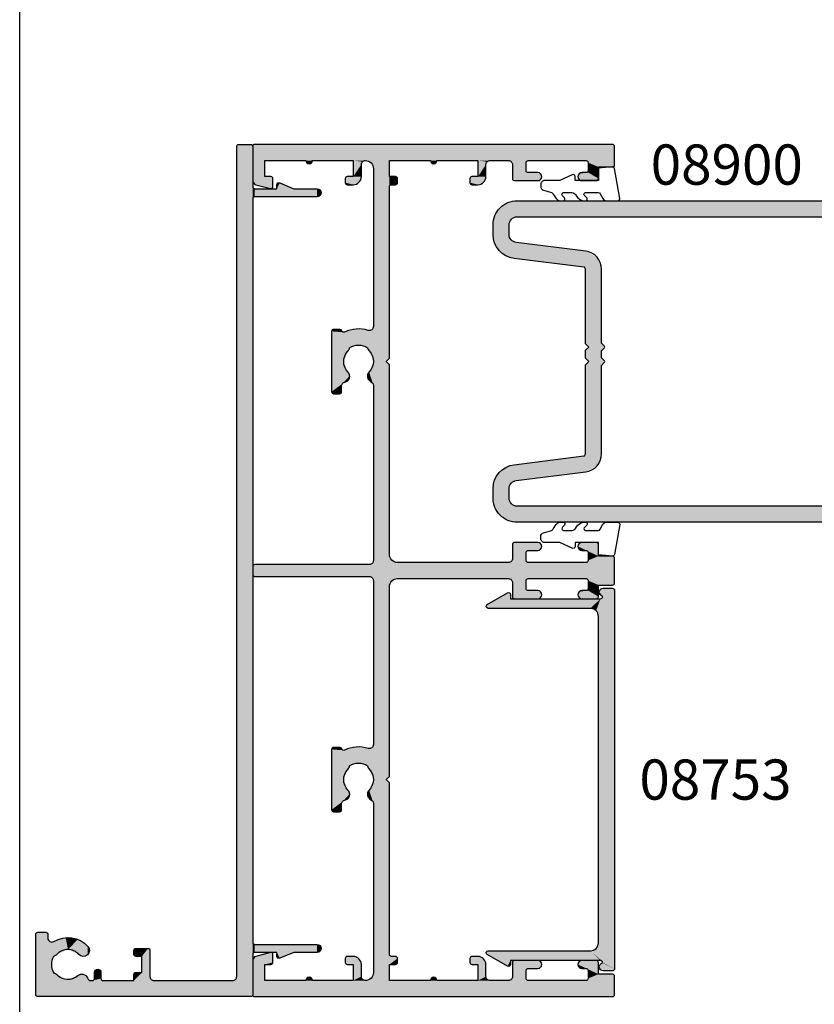
# Model space of a CAD drawing. Extents: x 0 to 356, y 0 to 484.
# Drawn here: x 0 to 99, y 239 to 362 of the extents above; entities that cross this region are included whole.
import ezdxf
from ezdxf.enums import TextEntityAlignment as Align

# ---------------------------------------------------------------- set-up
doc = ezdxf.new("R2010")
doc.units = 0
doc.header["$LTSCALE"] = 0.25
doc.layers.get('0').update_dxf_attribs({"linetype": 'CONTINUOUS'})
for name, color, linetype in [('APL_HATCH', 253, 'CONTINUOUS'), ('APL_JOINERY', 2, 'CONTINUOUS'), ('APL_NOTES', 7, 'CONTINUOUS')]:
    doc.layers.add(name, color=color, linetype=linetype)
doc.styles.add('ARIAL-BOLD', font='txt')

# ---------------------------------------------------------------- blocks, each defined once
blk = doc.blocks.new('*U61')
at = {"layer": 'APL_HATCH', "linetype": 'CONTINUOUS'}
for points in [[(6.35, 8.35), (5.5, 8), (6.5, 8)], [(5.65, 8.35), (5.5, 8), (6.35, 8.35)], [(6.5, 8), (5.5, 5.12), (6.5, 0.25)], [(5.5, 8), (5.5, 5.12), (6.5, 8)], [(6, 8.5), (5.65, 8.35), (6.35, 8.35)], [(100.35, 8.35), (99.5, 8), (100.5, 8)], [(99.65, 8.35), (99.5, 8), (100.35, 8.35)], [(100.5, 8), (99.5, 0.25), (100.5, 5.12)], [(99.5, 8), (99.5, 0.25), (100.5, 8)], [(100, 8.5), (99.65, 8.35), (100.35, 8.35)], [(5.5, 5.12), (4.77, 3.35), (5.5, 3)], [(5.5, 5.12), (5.5, 3), (6.5, 0.25)], [(100.5, 5.12), (99.5, 0.25), (100.5, 3)], [(100.5, 5.12), (100.5, 3), (101.23, 3.35)], [(4.77, 3.35), (4.79, 3.11), (5.5, 3)], [(4.79, 3.11), (5, 3), (5.5, 3)], [(5.5, 3), (5.5, 0.25), (6.5, 0.25)], [(100.5, 3), (99.5, 0.25), (100.5, 0.25)], [(101.23, 3.35), (100.5, 3), (101.21, 3.11)], [(101.21, 3.11), (100.5, 3), (101, 3)], [(105.75, 0), (0.07, -0.07), (105.93, -0.07)], [(0.07, -0.07), (105.75, 0), (100.75, 0)], [(0.25, 0), (0.07, -0.07), (100.75, 0)], [(100.75, 0), (5.25, 0), (0.25, 0)], [(6.57, 0.07), (5.25, 0), (6.75, 0)], [(5.43, 0.07), (5.25, 0), (6.57, 0.07)], [(6.75, 0), (5.25, 0), (100.75, 0)], [(6.5, 0.25), (5.43, 0.07), (6.57, 0.07)], [(5.5, 0.25), (5.43, 0.07), (6.5, 0.25)], [(100.75, 0), (99.25, 0), (6.75, 0)], [(100.57, 0.07), (99.25, 0), (100.75, 0)], [(99.43, 0.07), (99.25, 0), (100.57, 0.07)], [(100.5, 0.25), (99.43, 0.07), (100.57, 0.07)], [(99.5, 0.25), (99.43, 0.07), (100.5, 0.25)], [(105.93, -0.07), (0, -0.25), (106, -0.25)], [(0.07, -0.07), (0, -0.25), (105.93, -0.07)], [(0, -0.25), (2.5, -2), (106, -0.25)], [(0, -0.25), (2.15, -2.15), (2.5, -2)], [(0, -0.25), (2, -2.5), (2.15, -2.15)], [(0, -0.25), (0, -26.75), (2, -2.5)], [(106, -0.25), (2.5, -2), (106, -1.75)], [(106, -1.75), (2.5, -2), (105.93, -1.93)], [(105.93, -1.93), (2.5, -2), (105.75, -2)], [(2, -2.5), (0, -26.75), (2, -12.29)], [(2, -12.29), (0, -26.75), (2.15, -12.64)], [(2.15, -12.64), (0, -26.75), (2, -14.79)], [(2.15, -12.64), (2, -14.79), (2.5, -12.79)], [(2.5, -12.79), (2, -14.79), (3, -13.79)], [(3, -13.79), (5.75, -12.79), (2.5, -12.79)], [(5.75, -12.79), (3, -13.79), (5.93, -12.86)], [(5.93, -12.86), (3, -13.79), (6, -13.04)], [(6, -13.04), (3, -13.79), (5, -13.79)], [(6, -13.04), (5, -13.79), (6, -14.54)], [(3, -13.79), (2, -14.79), (3, -14.59)], [(3, -14.59), (2, -14.79), (2.94, -14.73)], [(5, -13.79), (5, -14.54), (6, -14.54)], [(5, -14.54), (5.07, -14.72), (6, -14.54)], [(6, -14.54), (5.07, -14.72), (5.93, -14.72)], [(2, -14.79), (0, -26.75), (2, -18.64)], [(2.94, -14.73), (2, -14.79), (2.8, -14.79)], [(5.07, -14.72), (5.25, -14.79), (5.93, -14.72)], [(5.93, -14.72), (5.25, -14.79), (5.75, -14.79)], [(2, -18.64), (0, -26.75), (2.07, -18.82)], [(2.07, -18.82), (0, -26.75), (2.25, -18.89)], [(2.25, -18.89), (0, -26.75), (2, -19.94)], [(2.25, -18.89), (2, -19.94), (2.07, -19.76)], [(3, -18.89), (2.07, -19.76), (3.28, -19.01)], [(2.07, -19.76), (3, -18.89), (2.25, -18.89)], [(3.28, -19.01), (2.07, -19.76), (2.25, -19.69)], [(3.28, -19.01), (2.25, -19.69), (3.4, -19.29)], [(3.4, -19.29), (2.25, -19.69), (3.28, -19.57)], [(3.28, -19.57), (2.25, -19.69), (3, -19.69)], [(2, -19.94), (0, -26.75), (2, -20.11)], [(2, -20.11), (0, -26.75), (2.09, -20.39)], [(2.09, -20.39), (0, -26.75), (2.32, -20.57)], [(2.32, -20.57), (0, -26.75), (2.78, -21.1)], [(5.2, -20.57), (5, -21.11), (7.12, -21.78)], [(5.71, -20.33), (5.2, -20.57), (6.25, -20.52)], [(6.25, -20.52), (5.2, -20.57), (7.12, -21.78)], [(2.78, -21.1), (0, -26.75), (2.62, -21.77)], [(2.62, -21.77), (0, -26.75), (2.15, -23.08)], [(5, -21.11), (5.25, -21.63), (7.12, -21.78)], [(5.25, -21.63), (5.85, -22.99), (7.12, -21.78)], [(7.12, -21.78), (5.85, -22.99), (7.34, -23.29)], [(2.15, -23.08), (0, -26.75), (2.72, -24.34)], [(5.85, -22.99), (5.26, -24.36), (7.34, -23.29)], [(2.72, -24.34), (0, -26.75), (2.88, -24.54)], [(5.26, -24.36), (5.1, -24.55), (6.86, -24.74)], [(7.34, -23.29), (5.26, -24.36), (6.86, -24.74)], [(2.88, -24.54), (0, -26.75), (2.98, -24.78)], [(2.98, -24.78), (0, -26.75), (3.99, -25.05)], [(3.99, -25.05), (0, -26.75), (6.8, -25.08)], [(6.8, -25.08), (0, -26.75), (6.97, -25.38)], [(6.97, -25.38), (0, -26.75), (7.29, -25.5)], [(7.75, -25.5), (0, -26.75), (7.93, -25.57)], [(0, -26.75), (7.75, -25.5), (7.29, -25.5)], [(7.93, -25.57), (0, -26.75), (8, -25.75)], [(5, -24.79), (3.99, -25.05), (6.8, -25.08)], [(5.1, -24.55), (5, -24.79), (6.86, -24.74)], [(6.86, -24.74), (5, -24.79), (6.8, -25.08)], [(8, -25.75), (0, -26.75), (8, -26.75)], [(0, -26.75), (0.07, -26.93), (8, -26.75)], [(8, -26.75), (0.07, -26.93), (7.93, -26.93)], [(0.07, -26.93), (0.25, -27), (7.93, -26.93)], [(7.93, -26.93), (0.25, -27), (7.75, -27)]]:
    blk.add_solid(points, dxfattribs=at)
blk = doc.blocks.new('08730')
at = {"layer": 'APL_JOINERY', "linetype": 'CONTINUOUS'}
blk.add_lwpolyline([(5.5, 0.25, -0.414214), (5.25, 0), (0.25, 0, 0.414214), (0, -0.25), (0, -26.75, 0.414214), (0.25, -27), (7.75, -27, 0.414214), (8, -26.75), (8, -25.75, 0.414214), (7.75, -25.5), (7.29, -25.5, -0.584923), (6.86, -24.74, 0.358999), (6.25, -20.52, 1), (5.25, -21.63, -0.43905), (5.26, -24.36, 0.143225), (5, -24.79, -0.26382), (2.98, -24.78, 0.143225), (2.72, -24.34, -0.403932), (2.62, -21.77, 0.524692), (2.32, -20.57, -0.311264), (2, -20.11), (2, -19.94, -0.414214), (2.25, -19.69), (3, -19.69, 1), (3, -18.89), (2.25, -18.89, -0.414214), (2, -18.64), (2, -14.79), (2.8, -14.79, 0.414214), (3, -14.59), (3, -13.79), (5, -13.79), (5, -14.54, 0.414214), (5.25, -14.79), (5.75, -14.79, 0.414214), (6, -14.54), (6, -13.04, 0.414214), (5.75, -12.79), (2.5, -12.79, -0.414214), (2, -12.29), (2, -2.5, -0.414214), (2.5, -2), (105.75, -2, 0.414214), (106, -1.75), (106, -0.25, 0.414214), (105.75, 0), (100.75, 0, -0.414214), (100.5, 0.25), (100.5, 3), (101, 3, 0.533802), (101.23, 3.35), (100.5, 5.12), (100.5, 8, 1), (99.5, 8), (99.5, 0.25, -0.414214), (99.25, 0), (6.75, 0, -0.414214), (6.5, 0.25), (6.5, 8, 1), (5.5, 8), (5.5, 5.12), (4.77, 3.35, 0.533802), (5, 3), (5.5, 3)], format="xyb", close=True, dxfattribs=at)
at = {"layer": 'APL_HATCH', "linetype": 'CONTINUOUS'}
blk.add_blockref('*U61', (0, 0), dxfattribs=at)
blk = doc.blocks.new('*U62')
at = {"layer": 'APL_HATCH', "linetype": 'CONTINUOUS', "extrusion": (0, 0, -1)}
for points in [[(22.45, 105.93), (-22.48, 105.8), (22.52, 105.75)], [(-22.48, 105.8), (18.97, 104), (22.52, 105.75)], [(22.52, 105.75), (18.97, 104), (22.52, 103.45)], [(-22.28, 106), (-22.42, 105.94), (22.45, 105.93)], [(22.27, 106), (-22.28, 106), (22.45, 105.93)], [(-22.42, 105.94), (-22.48, 105.8), (22.45, 105.93)], [(-22.48, 105.8), (11.77, 104), (18.97, 104)], [(-22.48, 105.8), (7.02, 104), (11.77, 104)], [(-22.48, 105.8), (-8.48, 104), (7.02, 104)], [(-22.48, 105.8), (-9.98, 104), (-8.48, 104)], [(-22.48, 105.8), (-15.08, 104), (-9.98, 104)], [(-22.48, 105.8), (-15.88, 104), (-15.08, 104)], [(-22.48, 105.8), (-20.98, 104), (-15.88, 104)], [(-22.48, 105.8), (-22.48, 101.48), (-20.98, 104)], [(18.97, 104), (19.15, 103.93), (22.52, 103.45)], [(19.15, 103.93), (19.22, 103.75), (22.52, 103.45)], [(19.22, 103.75), (20.52, 103.2), (22.52, 103.45)], [(22.52, 103.45), (20.52, 103.2), (22.45, 103.27)], [(22.45, 103.27), (20.52, 103.2), (22.27, 103.2)], [(19.22, 103.75), (19.22, 102.75), (20.52, 103.2)], [(20.52, 103.2), (19.22, 102.75), (20.52, 101.75)], [(11.77, 104), (9.32, 104), (11.6, 103.93)], [(9.32, 104), (9.68, 103.85), (11.6, 103.93)], [(11.6, 103.93), (9.68, 103.85), (11.52, 103.75)], [(9.68, 103.85), (9.82, 103.5), (11.52, 103.75)], [(11.52, 103.75), (9.82, 103.5), (11.52, 102.75)], [(9.82, 103.5), (9.82, 101.75), (11.52, 102.75)], [(7.02, 104), (5.52, 104), (6.67, 103.85)], [(5.52, 104), (5.52, 102), (6.67, 103.85)], [(6.67, 103.85), (5.52, 102), (6.52, 103.5)], [(6.52, 103.5), (5.52, 102), (6.52, 102)], [(0.42, 104), (-0.38, 104), (0.31, 103.72)], [(-0.38, 104), (-0.26, 103.72), (0.31, 103.72)], [(-0.26, 103.72), (0.02, 103.6), (0.31, 103.72)], [(-5.48, 104), (-7.77, 103.71), (-5.48, 102)], [(-8.48, 104), (-7.77, 103.71), (-5.48, 104)], [(-7.77, 103.71), (-7.48, 103), (-5.48, 102)], [(-7.48, 103), (-7.48, 83.35), (-5.48, 102)], [(-8.48, 104), (-9.98, 104), (-8.83, 103.85)], [(-9.98, 104), (-9.98, 102), (-8.83, 103.85)], [(-8.83, 103.85), (-9.98, 102), (-8.98, 103.5)], [(-8.98, 103.5), (-9.98, 102), (-8.98, 102)], [(-15.08, 104), (-15.88, 104), (-15.19, 103.72)], [(-15.88, 104), (-15.76, 103.72), (-15.19, 103.72)], [(-15.76, 103.72), (-15.48, 103.6), (-15.19, 103.72)], [(-20.98, 104), (-22.48, 101.48), (-20.98, 102)], [(19.22, 102.75), (19.15, 102.57), (20.52, 101.75)], [(19.15, 102.57), (18.97, 102.5), (20.52, 101.75)], [(18.97, 102.5), (18.12, 102.35), (20.52, 101.75)], [(18.12, 102.35), (17.97, 102), (20.52, 101.75)], [(17.97, 102), (18.12, 101.65), (20.52, 101.75)], [(20.52, 101.75), (18.12, 101.65), (20.45, 101.57)], [(18.47, 102.5), (18.12, 102.35), (18.97, 102.5)], [(13.33, 102.35), (9.82, 101.75), (13.47, 102)], [(13.47, 102), (9.82, 101.75), (13.33, 101.65)], [(12.97, 102.5), (9.82, 101.75), (13.33, 102.35)], [(9.82, 101.75), (9.9, 101.57), (13.33, 101.65)], [(9.82, 101.75), (12.97, 102.5), (11.77, 102.5)], [(11.6, 102.57), (9.82, 101.75), (11.77, 102.5)], [(11.52, 102.75), (9.82, 101.75), (11.6, 102.57)], [(6.52, 102), (4.6, 101.93), (6.23, 101.29)], [(4.77, 102), (4.6, 101.93), (6.52, 102)], [(4.6, 101.93), (4.52, 101.75), (6.23, 101.29)], [(4.52, 101.75), (4.52, 101.25), (6.23, 101.29)], [(-4.55, 101.93), (-5.4, 100.93), (-4.48, 101.75)], [(-4.48, 101.75), (-5.23, 101), (-4.48, 101.25)], [(-4.48, 101.75), (-5.4, 100.93), (-5.23, 101)], [(-4.73, 102), (-5.4, 100.93), (-4.55, 101.93)], [(-5.4, 100.93), (-4.73, 102), (-5.48, 102)], [(-5.48, 102), (-5.48, 100.75), (-5.4, 100.93)], [(-5.48, 102), (-7.48, 83.35), (-5.48, 100.75)], [(-8.98, 102), (-10.9, 101.93), (-9.27, 101.29)], [(-10.73, 102), (-10.9, 101.93), (-8.98, 102)], [(-10.9, 101.93), (-10.98, 101.75), (-9.27, 101.29)], [(-10.98, 101.75), (-10.98, 101.25), (-9.27, 101.29)], [(-20.05, 101.93), (-22.48, 101.48), (-19.98, 101.75)], [(-19.98, 101.75), (-22.48, 101.48), (-19.98, 100.75)], [(-20.23, 102), (-22.48, 101.48), (-20.05, 101.93)], [(-22.48, 101.48), (-20.23, 102), (-20.98, 102)], [(18.12, 101.65), (18.47, 101.5), (20.45, 101.57)], [(20.45, 101.57), (18.47, 101.5), (20.27, 101.5)], [(13.33, 101.65), (9.9, 101.57), (12.97, 101.5)], [(9.9, 101.57), (10.07, 101.5), (12.97, 101.5)], [(6.23, 101.29), (4.52, 101.25), (5.52, 101)], [(4.52, 101.25), (4.6, 101.07), (5.52, 101)], [(4.6, 101.07), (4.77, 101), (5.52, 101)], [(-4.48, 101.25), (-5.23, 101), (-4.55, 101.07)], [(-4.55, 101.07), (-5.23, 101), (-4.73, 101)], [(-5.48, 100.75), (-7.48, 83.35), (-5.48, 79.4)], [(-9.27, 101.29), (-10.98, 101.25), (-9.98, 101)], [(-10.98, 101.25), (-10.9, 101.07), (-9.98, 101)], [(-10.9, 101.07), (-10.73, 101), (-9.98, 101)], [(-22.48, 101.48), (-22.37, 101.17), (-19.98, 100.75)], [(-22.37, 101.17), (-22.1, 100.99), (-19.98, 100.75)], [(-22.1, 100.99), (-20.29, 100.51), (-19.98, 100.75)], [(-19.98, 100.75), (-20.29, 100.51), (-20.07, 100.55)], [(-7.48, 83.35), (-7.68, 82.94), (-5.48, 79.4)], [(-7.68, 82.94), (-8.12, 82.87), (-5.48, 79.4)], [(-8.12, 82.87), (-11.07, 82.66), (-5.48, 79.4)], [(-11.07, 82.66), (-11.28, 82.65), (-5.48, 79.4)], [(-11.28, 82.65), (-8.21, 80.72), (-5.48, 79.4)], [(-9.62, 83.04), (-11.07, 82.66), (-8.12, 82.87)], [(-11.28, 82.65), (-9.33, 81.05), (-8.21, 80.72)], [(-11.28, 82.65), (-10.44, 80.72), (-9.33, 81.05)], [(-11.28, 82.65), (-10.67, 80.27), (-10.44, 80.72)], [(-11.28, 82.65), (-12.68, 75.25), (-10.67, 80.27)], [(-11.42, 82.82), (-12.68, 82.75), (-11.28, 82.65)], [(-12.68, 82.75), (-12.68, 75.25), (-11.28, 82.65)], [(-11.51, 82.95), (-12.6, 82.93), (-11.42, 82.82)], [(-12.6, 82.93), (-12.68, 82.75), (-11.42, 82.82)], [(-11.51, 82.95), (-11.66, 83), (-12.43, 83)], [(-12.43, 83), (-12.6, 82.93), (-11.51, 82.95)], [(-8.21, 80.72), (-8.13, 80.48), (-5.48, 79.4)], [(-8.13, 80.48), (-7.98, 80.27), (-5.48, 79.4)], [(-7.98, 80.27), (-7.48, 78.98), (-5.48, 79.4)], [(-10.44, 80.72), (-10.67, 80.27), (-10.52, 80.48)], [(-10.67, 80.27), (-12.68, 75.25), (-11.17, 78.98)], [(-5.48, 79.4), (-7.48, 78.98), (-5.88, 79)], [(-5.88, 79), (-7.48, 78.98), (-5.48, 78.6)], [(-7.48, 78.98), (-8.01, 77.7), (-5.48, 78.6)], [(-5.48, 78.6), (-8.01, 77.7), (-7.56, 76.3)], [(-5.48, 78.6), (-7.56, 76.3), (-7.48, 76.03)], [(-5.48, 78.6), (-7.48, 76.03), (-5.48, 55)], [(-11.17, 78.98), (-12.68, 75.25), (-10.64, 77.7)], [(-8.01, 77.7), (-8.21, 77.03), (-7.56, 76.3)], [(-10.64, 77.7), (-12.68, 75.25), (-10.43, 77.22)], [(-10.43, 77.22), (-11.31, 76.26), (-10.58, 76.72)], [(-10.43, 77.22), (-12.68, 75.25), (-11.31, 76.26)], [(-7.48, 76.03), (-7.48, 54.25), (-5.48, 55)], [(-8.21, 77.03), (-7.78, 76.49), (-7.56, 76.3)], [(-10.58, 76.72), (-11.31, 76.26), (-11.03, 76.44)], [(-11.31, 76.26), (-12.68, 75.25), (-11.43, 75.95)], [(-11.43, 75.95), (-12.68, 75.25), (-11.43, 75.25)], [(-11.43, 75.25), (-12.6, 75.07), (-11.5, 75.07)], [(-12.68, 75.25), (-12.6, 75.07), (-11.43, 75.25)], [(-11.5, 75.07), (-12.43, 75), (-11.68, 75)], [(-12.6, 75.07), (-12.43, 75), (-11.5, 75.07)], [(20.45, 56.43), (18.12, 56.35), (20.52, 56.25)], [(18.12, 56.35), (17.97, 56), (20.52, 56.25)], [(20.27, 56.5), (18.12, 56.35), (20.45, 56.43)], [(18.47, 56.5), (18.12, 56.35), (20.27, 56.5)], [(13.33, 56.35), (9.82, 56.25), (13.47, 56)], [(12.97, 56.5), (9.9, 56.43), (13.33, 56.35)], [(9.9, 56.43), (9.82, 56.25), (13.33, 56.35)], [(9.9, 56.43), (12.97, 56.5), (10.07, 56.5)], [(20.52, 56.25), (17.97, 56), (20.52, 54.8)], [(17.97, 56), (19.15, 55.43), (20.52, 54.8)], [(19.15, 55.43), (19.22, 55.25), (20.52, 54.8)], [(19.22, 55.25), (19.22, 54.25), (20.52, 54.8)], [(17.97, 56), (18.97, 55.5), (19.15, 55.43)], [(17.97, 56), (18.12, 55.65), (18.97, 55.5)], [(18.12, 55.65), (18.47, 55.5), (18.97, 55.5)], [(9.82, 56.25), (11.77, 55.5), (13.47, 56)], [(13.47, 56), (11.77, 55.5), (13.33, 55.65)], [(13.33, 55.65), (11.77, 55.5), (12.97, 55.5)], [(9.82, 56.25), (11.6, 55.43), (11.77, 55.5)], [(9.82, 56.25), (9.82, 54.5), (11.6, 55.43)], [(11.6, 55.43), (9.82, 54.5), (11.52, 55.25)], [(11.52, 55.25), (9.82, 54.5), (11.52, 54.25)], [(22.45, 54.73), (19.22, 54.25), (22.52, 54.55)], [(22.52, 54.55), (19.22, 54.25), (22.52, 51.45)], [(19.22, 54.25), (19.15, 54.07), (22.52, 51.45)], [(19.15, 54.07), (18.97, 54), (22.52, 51.45)], [(11.77, 54), (18.97, 52), (22.52, 51.45)], [(22.52, 51.45), (18.97, 54), (11.77, 54)], [(22.27, 54.8), (19.22, 54.25), (22.45, 54.73)], [(19.22, 54.25), (22.27, 54.8), (20.52, 54.8)], [(11.77, 54), (-7.62, 53.9), (18.97, 52)], [(-7.62, 53.9), (-7.98, 53.75), (18.97, 52)], [(11.6, 54.07), (9.32, 54), (11.77, 54)], [(9.32, 54), (-7.62, 53.9), (11.77, 54)], [(11.52, 54.25), (9.68, 54.15), (11.6, 54.07)], [(9.68, 54.15), (9.32, 54), (11.6, 54.07)], [(9.82, 54.5), (9.68, 54.15), (11.52, 54.25)], [(-7.62, 53.9), (9.32, 54), (-4.48, 54)], [(-5.18, 54.29), (-7.48, 54.25), (-4.48, 54)], [(-7.48, 54.25), (-7.62, 53.9), (-4.48, 54)], [(-5.48, 55), (-7.48, 54.25), (-5.18, 54.29)], [(-22.23, 53.75), (-22.4, 53.68), (18.97, 52)], [(18.97, 52), (-7.98, 53.75), (-22.23, 53.75)], [(-22.4, 53.68), (-22.48, 53.5), (18.97, 52)], [(-22.48, 53.5), (-22.48, 52.5), (18.97, 52)], [(18.97, 52), (19.15, 51.93), (22.52, 51.45)], [(19.15, 51.93), (19.22, 51.75), (22.52, 51.45)], [(19.22, 51.75), (20.52, 51.2), (22.52, 51.45)], [(22.52, 51.45), (20.52, 51.2), (22.45, 51.27)], [(19.22, 51.75), (19.22, 50.75), (20.52, 51.2)], [(-22.48, 52.5), (-7.98, 52.25), (18.97, 52)], [(-7.98, 52.25), (-7.62, 52.1), (18.97, 52)], [(-7.62, 52.1), (11.77, 52), (18.97, 52)], [(-7.62, 52.1), (9.32, 52), (11.77, 52)], [(11.77, 52), (9.32, 52), (11.6, 51.93)], [(9.32, 52), (9.68, 51.85), (11.6, 51.93)], [(11.6, 51.93), (9.68, 51.85), (11.52, 51.75)], [(9.68, 51.85), (9.82, 51.5), (11.52, 51.75)], [(11.52, 51.75), (9.82, 51.5), (11.52, 50.75)], [(9.82, 51.5), (9.82, 49.75), (11.52, 50.75)], [(-7.62, 52.1), (-4.48, 52), (9.32, 52)], [(-7.62, 52.1), (-7.48, 51.75), (-4.48, 52)], [(-4.48, 52), (-7.48, 51.75), (-5.18, 51.71)], [(-7.48, 51.75), (-5.48, 51), (-5.18, 51.71)], [(-7.48, 51.75), (-7.48, 31.35), (-5.48, 51)], [(-22.48, 52.5), (-22.4, 52.32), (-7.98, 52.25)], [(-22.4, 52.32), (-22.23, 52.25), (-7.98, 52.25)], [(22.45, 51.27), (20.52, 51.2), (22.27, 51.2)], [(20.52, 51.2), (19.22, 50.75), (20.52, 49.75)], [(19.22, 50.75), (19.15, 50.57), (20.52, 49.75)], [(19.15, 50.57), (18.97, 50.5), (20.52, 49.75)], [(18.97, 50.5), (18.12, 50.35), (20.52, 49.75)], [(18.12, 50.35), (17.97, 50), (20.52, 49.75)], [(18.47, 50.5), (18.12, 50.35), (18.97, 50.5)], [(13.33, 50.35), (9.82, 49.75), (13.47, 50)], [(12.97, 50.5), (9.82, 49.75), (13.33, 50.35)], [(9.82, 49.75), (12.97, 50.5), (11.77, 50.5)], [(11.6, 50.57), (9.82, 49.75), (11.77, 50.5)], [(11.52, 50.75), (9.82, 49.75), (11.6, 50.57)], [(-5.48, 51), (-7.48, 31.35), (-5.48, 27.4)], [(17.97, 50), (18.12, 49.65), (20.52, 49.75)], [(20.52, 49.75), (18.12, 49.65), (20.45, 49.57)], [(18.12, 49.65), (18.47, 49.5), (20.45, 49.57)], [(20.45, 49.57), (18.47, 49.5), (20.27, 49.5)], [(13.47, 50), (9.82, 49.75), (13.33, 49.65)], [(9.82, 49.75), (9.9, 49.57), (13.33, 49.65)], [(13.33, 49.65), (9.9, 49.57), (12.97, 49.5)], [(9.9, 49.57), (10.07, 49.5), (12.97, 49.5)], [(-7.48, 31.35), (-7.68, 30.94), (-5.48, 27.4)], [(-7.68, 30.94), (-8.12, 30.87), (-5.48, 27.4)], [(-8.12, 30.87), (-11.07, 30.66), (-5.48, 27.4)], [(-11.07, 30.66), (-11.28, 30.65), (-5.48, 27.4)], [(-11.28, 30.65), (-8.21, 28.72), (-5.48, 27.4)], [(-9.62, 31.04), (-11.07, 30.66), (-8.12, 30.87)], [(-11.28, 30.65), (-9.33, 29.05), (-8.21, 28.72)], [(-11.28, 30.65), (-10.44, 28.72), (-9.33, 29.05)], [(-11.28, 30.65), (-10.67, 28.27), (-10.44, 28.72)], [(-11.28, 30.65), (-12.68, 23.25), (-10.67, 28.27)], [(-11.42, 30.82), (-12.68, 30.75), (-11.28, 30.65)], [(-12.68, 30.75), (-12.68, 23.25), (-11.28, 30.65)], [(-11.51, 30.95), (-12.6, 30.93), (-11.42, 30.82)], [(-12.6, 30.93), (-12.68, 30.75), (-11.42, 30.82)], [(-11.51, 30.95), (-11.66, 31), (-12.43, 31)], [(-12.43, 31), (-12.6, 30.93), (-11.51, 30.95)], [(-8.21, 28.72), (-8.13, 28.48), (-5.48, 27.4)], [(-8.13, 28.48), (-7.98, 28.27), (-5.48, 27.4)], [(-7.98, 28.27), (-7.48, 26.98), (-5.48, 27.4)], [(-10.44, 28.72), (-10.67, 28.27), (-10.52, 28.48)], [(-10.67, 28.27), (-12.68, 23.25), (-11.17, 26.98)], [(-5.48, 27.4), (-7.48, 26.98), (-5.88, 27)], [(-5.88, 27), (-7.48, 26.98), (-5.48, 26.6)], [(-7.48, 26.98), (-8.01, 25.7), (-5.48, 26.6)], [(-11.17, 26.98), (-12.68, 23.25), (-10.64, 25.7)], [(-5.48, 26.6), (-8.01, 25.7), (-7.56, 24.3)], [(-5.48, 26.6), (-7.56, 24.3), (-7.48, 24.03)], [(-5.48, 26.6), (-7.48, 24.03), (-5.48, 5.25)], [(-8.01, 25.7), (-8.21, 25.03), (-7.56, 24.3)], [(-8.21, 25.03), (-7.78, 24.49), (-7.56, 24.3)], [(-10.64, 25.7), (-12.68, 23.25), (-10.43, 25.22)], [(-10.43, 25.22), (-11.31, 24.26), (-10.58, 24.72)], [(-10.43, 25.22), (-12.68, 23.25), (-11.31, 24.26)], [(-10.58, 24.72), (-11.31, 24.26), (-11.03, 24.44)], [(-7.48, 24.03), (-7.48, 3), (-5.48, 5.25)], [(-11.31, 24.26), (-12.68, 23.25), (-11.43, 23.95)], [(-11.43, 23.95), (-12.68, 23.25), (-11.43, 23.25)], [(-11.43, 23.25), (-12.6, 23.07), (-11.5, 23.07)], [(-12.68, 23.25), (-12.6, 23.07), (-11.43, 23.25)], [(-11.5, 23.07), (-12.43, 23), (-11.68, 23)], [(-12.6, 23.07), (-12.43, 23), (-11.5, 23.07)], [(5.52, 5), (4.6, 4.93), (6.23, 4.71)], [(4.6, 4.93), (4.52, 4.75), (6.23, 4.71)], [(4.6, 4.93), (5.52, 5), (4.77, 5)], [(-4.55, 4.93), (-7.48, 3), (-4.48, 4.75)], [(-4.73, 5), (-7.48, 3), (-4.55, 4.93)], [(-7.48, 3), (-4.73, 5), (-5.23, 5)], [(-5.4, 5.07), (-7.48, 3), (-5.23, 5)], [(-5.48, 5.25), (-7.48, 3), (-5.4, 5.07)], [(-9.98, 5), (-10.9, 4.93), (-9.27, 4.71)], [(-10.9, 4.93), (-10.98, 4.75), (-9.27, 4.71)], [(-10.9, 4.93), (-9.98, 5), (-10.73, 5)], [(-20.07, 5.45), (-22.1, 5.01), (-19.98, 5.25)], [(-19.98, 5.25), (-22.1, 5.01), (-19.98, 4.25)], [(-22.1, 5.01), (-22.37, 4.83), (-19.98, 4.25)], [(-20.29, 5.49), (-22.1, 5.01), (-20.07, 5.45)], [(20.45, 4.43), (18.12, 4.35), (20.52, 4.25)], [(18.12, 4.35), (17.97, 4), (20.52, 4.25)], [(20.52, 4.25), (17.97, 4), (20.52, 2.8)], [(17.97, 4), (19.15, 3.43), (20.52, 2.8)], [(20.27, 4.5), (18.12, 4.35), (20.45, 4.43)], [(18.47, 4.5), (18.12, 4.35), (20.27, 4.5)], [(17.97, 4), (18.97, 3.5), (19.15, 3.43)], [(17.97, 4), (18.12, 3.65), (18.97, 3.5)], [(13.33, 4.35), (9.82, 4.25), (13.47, 4)], [(9.82, 4.25), (11.77, 3.5), (13.47, 4)], [(13.47, 4), (11.77, 3.5), (13.33, 3.65)], [(12.97, 4.5), (9.9, 4.43), (13.33, 4.35)], [(9.9, 4.43), (9.82, 4.25), (13.33, 4.35)], [(9.9, 4.43), (12.97, 4.5), (10.07, 4.5)], [(9.82, 4.25), (11.6, 3.43), (11.77, 3.5)], [(9.82, 4.25), (9.82, 2.5), (11.6, 3.43)], [(6.23, 4.71), (4.52, 4.25), (6.52, 4)], [(4.52, 4.25), (4.6, 4.07), (6.52, 4)], [(4.6, 4.07), (5.52, 4), (6.52, 4)], [(6.52, 4), (5.52, 2), (6.52, 2.5)], [(5.52, 4), (5.52, 2), (6.52, 4)], [(4.52, 4.75), (4.52, 4.25), (6.23, 4.71)], [(4.6, 4.07), (4.77, 4), (5.52, 4)], [(-4.48, 4.75), (-5.48, 4), (-4.48, 4.25)], [(-4.48, 4.75), (-7.48, 3), (-5.48, 4)], [(-4.48, 4.25), (-5.48, 4), (-4.55, 4.07)], [(-4.55, 4.07), (-5.48, 4), (-4.73, 4)], [(-5.48, 4), (-7.48, 3), (-5.48, 2)], [(-9.27, 4.71), (-10.98, 4.25), (-8.98, 4)], [(-10.98, 4.25), (-10.9, 4.07), (-8.98, 4)], [(-10.9, 4.07), (-9.98, 4), (-8.98, 4)], [(-8.98, 4), (-9.98, 2), (-8.98, 2.5)], [(-9.98, 4), (-9.98, 2), (-8.98, 4)], [(-10.98, 4.75), (-10.98, 4.25), (-9.27, 4.71)], [(-10.9, 4.07), (-10.73, 4), (-9.98, 4)], [(-22.37, 4.83), (-22.48, 4.52), (-19.98, 4.25)], [(-22.48, 4.52), (-20.98, 4), (-19.98, 4.25)], [(-19.98, 4.25), (-20.98, 4), (-20.05, 4.07)], [(-20.05, 4.07), (-20.98, 4), (-20.23, 4)], [(-22.48, 4.52), (-22.48, 0.2), (-20.98, 4)], [(-20.98, 4), (-22.48, 0.2), (-20.98, 2)], [(22.45, 2.73), (19.22, 2.25), (22.52, 2.55)], [(22.52, 2.55), (19.22, 2.25), (22.52, 0.25)], [(22.27, 2.8), (19.22, 2.25), (22.45, 2.73)], [(19.22, 2.25), (22.27, 2.8), (20.52, 2.8)], [(19.15, 3.43), (19.22, 3.25), (20.52, 2.8)], [(19.22, 3.25), (19.22, 2.25), (20.52, 2.8)], [(18.12, 3.65), (18.47, 3.5), (18.97, 3.5)], [(13.33, 3.65), (11.77, 3.5), (12.97, 3.5)], [(11.6, 3.43), (9.82, 2.5), (11.52, 3.25)], [(11.52, 3.25), (9.82, 2.5), (11.52, 2.25)], [(9.82, 2.5), (9.68, 2.15), (11.52, 2.25)], [(6.52, 2.5), (5.52, 2), (6.67, 2.15)], [(-7.48, 3), (-7.77, 2.29), (-5.48, 2)], [(-8.98, 2.5), (-9.98, 2), (-8.83, 2.15)], [(19.22, 2.25), (19.15, 2.07), (22.52, 0.25)], [(19.15, 2.07), (18.97, 2), (22.52, 0.25)], [(5.52, 2), (-22.48, 0.2), (22.52, 0.25)], [(7.02, 2), (5.52, 2), (22.52, 0.25)], [(22.52, 0.25), (9.32, 2), (7.02, 2)], [(11.77, 2), (9.32, 2), (22.52, 0.25)], [(22.52, 0.25), (18.97, 2), (11.77, 2)], [(11.6, 2.07), (9.32, 2), (11.77, 2)], [(11.52, 2.25), (9.68, 2.15), (11.6, 2.07)], [(9.68, 2.15), (9.32, 2), (11.6, 2.07)], [(6.67, 2.15), (5.52, 2), (7.02, 2)], [(-22.48, 0.2), (5.52, 2), (0.42, 2)], [(0.31, 2.28), (-0.38, 2), (0.42, 2)], [(-8.48, 2), (-22.48, 0.2), (0.42, 2)], [(0.02, 2.4), (-0.26, 2.28), (0.31, 2.28)], [(-0.26, 2.28), (-0.38, 2), (0.31, 2.28)], [(-7.77, 2.29), (-8.48, 2), (-5.48, 2)], [(-8.83, 2.15), (-9.98, 2), (-8.48, 2)], [(-15.88, 2), (-22.48, 0.2), (-8.48, 2)], [(-15.19, 2.28), (-15.88, 2), (-15.08, 2)], [(-15.48, 2.4), (-15.76, 2.28), (-15.19, 2.28)], [(-15.76, 2.28), (-15.88, 2), (-15.19, 2.28)], [(-22.48, 0.2), (-15.88, 2), (-20.98, 2)], [(22.52, 0.25), (-22.48, 0.2), (22.45, 0.07)], [(-22.48, 0.2), (-22.42, 0.06), (22.45, 0.07)], [(22.45, 0.07), (-22.42, 0.06), (22.27, 0)], [(-22.42, 0.06), (-22.28, 0), (22.27, 0)]]:
    blk.add_solid(points, dxfattribs=at)
at = {"layer": 'APL_HATCH', "linetype": 'CONTINUOUS'}
for points in [[(-11.77, 104), (-7.02, 104), (-9.33, 104)], [(-7.02, 104), (8.48, 104), (-5.52, 104)], [(8.48, 104), (-0.42, 104), (-5.52, 104)], [(8.48, 104), (0.38, 104), (-0.42, 104)], [(8.48, 104), (5.48, 104), (0.38, 104)], [(-6.52, 102), (-5.52, 102), (-4.77, 102)], [(8.98, 102), (9.98, 102), (10.73, 102)], [(5.48, 2), (8.48, 2), (-0.42, 2)], [(-0.42, 2), (0.38, 2), (5.48, 2)], [(15.08, 2), (15.88, 2), (8.48, 2)], [(8.48, 2), (9.98, 2), (15.08, 2)]]:
    blk.add_solid(points, dxfattribs=at)
blk = doc.blocks.new('08741')
at = {"layer": 'APL_JOINERY', "linetype": 'CONTINUOUS'}
blk.add_lwpolyline([(5.48, 79.4), (5.48, 100.75, 0.414214), (5.23, 101), (4.73, 101, -0.414214), (4.48, 101.25), (4.48, 101.75, -0.414214), (4.73, 102), (5.48, 102), (5.48, 104), (0.38, 104, -1), (-0.42, 104), (-5.52, 104), (-5.52, 102), (-4.77, 102, -0.414214), (-4.52, 101.75), (-4.52, 101.25, -0.414214), (-4.77, 101), (-5.52, 101, -0.414214), (-6.52, 102), (-6.52, 103.5, 0.414214), (-7.02, 104), (-9.32, 104, 0.414214), (-9.82, 103.5), (-9.82, 101.75, -0.414214), (-10.07, 101.5), (-12.97, 101.5, -1), (-12.97, 102.5), (-11.77, 102.5, 0.414214), (-11.52, 102.75), (-11.52, 103.75, 0.414214), (-11.77, 104), (-18.97, 104, 0.414214), (-19.22, 103.75), (-19.22, 102.75, 0.414214), (-18.97, 102.5), (-18.47, 102.5, -1), (-18.47, 101.5), (-20.27, 101.5, -0.414214), (-20.52, 101.75), (-20.52, 103.2), (-22.27, 103.2, -0.414214), (-22.52, 103.45), (-22.52, 105.75, -0.414214), (-22.27, 106), (22.28, 106, -0.414214), (22.48, 105.8), (22.48, 101.48, -0.339454), (22.1, 100.99), (20.29, 100.51, -0.493145), (19.98, 100.75), (19.98, 101.75, -0.414214), (20.23, 102), (20.98, 102), (20.98, 104), (15.88, 104, -1), (15.08, 104), (9.98, 104), (9.98, 102), (10.73, 102, -0.414214), (10.98, 101.75), (10.98, 101.25, -0.414214), (10.73, 101), (9.98, 101, -0.414214), (8.98, 102), (8.98, 103.5, 0.414214), (8.48, 104, 0.414214), (7.48, 103), (7.48, 83.35, 0.505463), (8.12, 82.87, -0.18869), (11.07, 82.66, 0.467434), (11.42, 82.82, -0.338139), (11.66, 83), (12.43, 83, -0.414214), (12.68, 82.75), (12.68, 75.25, -0.414214), (12.43, 75), (11.68, 75, -0.414214), (11.43, 75.25), (11.43, 75.95, 0.356394), (11.03, 76.44, -0.595545), (10.64, 77.7, 0.403932), (10.67, 80.27, -0.143225), (10.44, 80.72, 0.295977), (8.21, 80.72, -0.143225), (7.98, 80.27, 0.403932), (8.01, 77.7, -0.526469), (7.78, 76.49, 0.298217), (7.48, 76.03), (7.48, 54.25, 0.414214), (7.98, 53.75), (22.23, 53.75, -0.414214), (22.48, 53.5), (22.48, 52.5, -0.414214), (22.23, 52.25), (7.98, 52.25, 0.414214), (7.48, 51.75), (7.48, 31.35, 0.505463), (8.12, 30.87, -0.18869), (11.07, 30.66, 0.467434), (11.42, 30.82, -0.338139), (11.66, 31), (12.43, 31, -0.414214), (12.68, 30.75), (12.68, 23.25, -0.414214), (12.43, 23), (11.68, 23, -0.414214), (11.43, 23.25), (11.43, 23.95, 0.356394), (11.03, 24.44, -0.595545), (10.64, 25.7, 0.403932), (10.67, 28.27, -0.143225), (10.44, 28.72, 0.295977), (8.21, 28.72, -0.143225), (7.98, 28.27, 0.403932), (8.01, 25.7, -0.526469), (7.78, 24.49, 0.298217), (7.48, 24.03), (7.48, 3, 0.414214), (8.48, 2, 0.414214), (8.98, 2.5), (8.98, 4, -0.414214), (9.98, 5), (10.73, 5, -0.414214), (10.98, 4.75), (10.98, 4.25, -0.414214), (10.73, 4), (9.98, 4), (9.98, 2), (15.08, 2, -1), (15.88, 2), (20.98, 2), (20.98, 4), (20.23, 4, -0.414214), (19.98, 4.25), (19.98, 5.25, -0.493145), (20.29, 5.49), (22.1, 5.01, -0.339454), (22.48, 4.52), (22.48, 0.2, -0.414214), (22.28, 0), (-22.27, 0, -0.414214), (-22.52, 0.25), (-22.52, 2.55, -0.414214), (-22.27, 2.8), (-20.52, 2.8), (-20.52, 4.25, -0.414214), (-20.27, 4.5), (-18.47, 4.5, -1), (-18.47, 3.5), (-18.97, 3.5, 0.414214), (-19.22, 3.25), (-19.22, 2.25, 0.414214), (-18.97, 2), (-11.77, 2, 0.414214), (-11.52, 2.25), (-11.52, 3.25, 0.414214), (-11.77, 3.5), (-12.97, 3.5, -1), (-12.97, 4.5), (-10.07, 4.5, -0.414214), (-9.82, 4.25), (-9.82, 2.5, 0.414214), (-9.32, 2), (-7.02, 2, 0.414214), (-6.52, 2.5), (-6.52, 4, -0.414214), (-5.52, 5), (-4.77, 5, -0.414214), (-4.52, 4.75), (-4.52, 4.25, -0.414214), (-4.77, 4), (-5.52, 4), (-5.52, 2), (-0.42, 2, -1), (0.38, 2), (5.48, 2), (5.48, 4), (4.73, 4, -0.414214), (4.48, 4.25), (4.48, 4.75, -0.414214), (4.73, 5), (5.23, 5, 0.414214), (5.48, 5.25), (5.48, 26.6), (5.88, 27), (5.48, 27.4), (5.48, 51, 0.414214), (4.48, 52), (-9.32, 52, 0.414214), (-9.82, 51.5), (-9.82, 49.75, -0.414214), (-10.07, 49.5), (-12.97, 49.5, -1), (-12.97, 50.5), (-11.77, 50.5, 0.414214), (-11.52, 50.75), (-11.52, 51.75, 0.414214), (-11.77, 52), (-18.97, 52, 0.414214), (-19.22, 51.75), (-19.22, 50.75, 0.414214), (-18.97, 50.5), (-18.47, 50.5, -1), (-18.47, 49.5), (-20.27, 49.5, -0.414214), (-20.52, 49.75), (-20.52, 51.2), (-22.27, 51.2, -0.414214), (-22.52, 51.45), (-22.52, 54.55, -0.414214), (-22.27, 54.8), (-20.52, 54.8), (-20.52, 56.25, -0.414214), (-20.27, 56.5), (-18.47, 56.5, -1), (-18.47, 55.5), (-18.97, 55.5, 0.414214), (-19.22, 55.25), (-19.22, 54.25, 0.414214), (-18.97, 54), (-11.77, 54, 0.414214), (-11.52, 54.25), (-11.52, 55.25, 0.414214), (-11.77, 55.5), (-12.97, 55.5, -1), (-12.97, 56.5), (-10.07, 56.5, -0.414214), (-9.82, 56.25), (-9.82, 54.5, 0.414214), (-9.32, 54), (4.48, 54, 0.414214), (5.48, 55), (5.48, 78.6), (5.88, 79)], format="xyb", close=True, dxfattribs=at)
at = {"layer": 'APL_HATCH', "linetype": 'CONTINUOUS'}
blk.add_blockref('*U62', (0, 0), dxfattribs=at)
blk = doc.blocks.new('*U63')
at = {"layer": 'APL_HATCH', "linetype": 'CONTINUOUS'}
for points in [[(0.07, 47.93), (0, 47.75), (1.74, 47.87)], [(1.74, 47.87), (0, 47.75), (1.9, 47.55)], [(0.07, 47.93), (1.4, 48), (0.25, 48)], [(1.4, 48), (0.07, 47.93), (1.74, 47.87)], [(0, 47.75), (1.5, 47.01), (1.9, 47.55)], [(0, 47.75), (0, 0.65), (1.5, 47.01)], [(1.5, 47.01), (0, 0.65), (1.5, 46.95)], [(1.5, 46.95), (0, 0.65), (1.57, 46.77)], [(1.57, 46.77), (0, 0.65), (1.75, 46.7)], [(1.75, 46.7), (0, 0.65), (2, 44.5)], [(1.9, 47.55), (1.5, 47.01), (1.8, 47.2)], [(3, 45.5), (12.95, 46.7), (1.75, 46.7)], [(1.75, 46.7), (2.29, 45.21), (3, 45.5)], [(1.75, 46.7), (2, 44.5), (2.29, 45.21)], [(12.95, 46.7), (3, 45.5), (15.84, 45.97)], [(13.01, 47.36), (12.95, 47.2), (15.84, 45.97)], [(12.95, 47.2), (12.95, 46.7), (15.84, 45.97)], [(13.16, 47.45), (13.01, 47.36), (13.32, 47.42)], [(13.32, 47.42), (13.01, 47.36), (15.84, 45.97)], [(15.84, 45.97), (3, 45.5), (15.96, 45.79)], [(15.96, 45.79), (3, 45.5), (15.9, 45.59)], [(15.9, 45.59), (3, 45.5), (15.71, 45.5)], [(2, 44.5), (0, 0.65), (2, 3.9)], [(2, 3.9), (0, 0.65), (2.29, 3.19)], [(2.29, 3.19), (0, 0.65), (3, 2.9)], [(3, 2.9), (0, 0.65), (1.57, 1.63)], [(3, 2.9), (1.57, 1.63), (1.75, 1.7)], [(15.71, 2.9), (1.75, 1.7), (15.9, 2.81)], [(1.75, 1.7), (15.71, 2.9), (3, 2.9)], [(15.9, 2.81), (1.75, 1.7), (15.96, 2.61)], [(15.96, 2.61), (1.75, 1.7), (15.84, 2.43)], [(1.57, 1.63), (0, 0.65), (1.5, 1.45)], [(1.5, 1.45), (0, 0.65), (1.5, 1.39)], [(1.5, 1.39), (0, 0.65), (1.8, 1.2)], [(15.84, 2.43), (1.75, 1.7), (12.95, 1.7)], [(15.84, 2.43), (12.95, 1.7), (13.32, 0.98)], [(12.95, 1.7), (12.95, 1.2), (13.32, 0.98)], [(1.8, 1.2), (0, 0.65), (1.9, 0.85)], [(1.9, 0.85), (0, 0.65), (1.74, 0.53)], [(0, 0.65), (0.07, 0.47), (1.74, 0.53)], [(1.74, 0.53), (0.07, 0.47), (1.4, 0.4)], [(0.07, 0.47), (0.25, 0.4), (1.4, 0.4)], [(12.95, 1.2), (13.01, 1.04), (13.32, 0.98)], [(13.01, 1.04), (13.16, 0.95), (13.32, 0.98)]]:
    blk.add_solid(points, dxfattribs=at)
blk = doc.blocks.new('08753')
at = {"layer": 'APL_JOINERY'}
blk.add_lwpolyline([(1.5, 1.39), (1.5, 1.45, -0.414214), (1.75, 1.7), (12.95, 1.7), (12.95, 1.2, 0.57735), (13.32, 0.98), (15.84, 2.43, 0.767327), (15.71, 2.9), (3, 2.9, -0.414214), (2, 3.9), (2, 44.5, -0.414214), (3, 45.5), (15.71, 45.5, 0.767327), (15.84, 45.97), (13.32, 47.42, 0.57735), (12.95, 47.2), (12.95, 46.7), (1.75, 46.7, -0.414214), (1.5, 46.95), (1.5, 47.01, 0.904069), (1.4, 48), (0.25, 48, 0.414214), (0, 47.75), (0, 0.65, 0.414214), (0.25, 0.4), (1.4, 0.4, 0.904069)], format="xyb", close=True, dxfattribs=at)
at = {"layer": 'APL_HATCH', "linetype": 'CONTINUOUS'}
blk.add_blockref('*U63', (0, 0), dxfattribs=at)
blk = doc.blocks.new('9010225L')
at = {"layer": 'APL_JOINERY', "color": 252, "linetype": 'CONTINUOUS', "flags": 128}
blk.add_lwpolyline([(3.2, -0.02, -0.270458), (3.33, 0.2), (3.95, 0.55, 0.270458), (4.2, 0.98), (4.2, 2.4, 0.460762), (3.91, 2.65), (0.21, 2, 0.394143), (0, 1.73), (0.15, 0), (1.7, 0), (1.7, -2.9), (1.2, -2.9, 0.548683), (0.97, -3.26), (1.7, -4.81), (1.7, -6.69, 0.414214), (2.2, -7.19), (2.42, -7.19, 0.339454), (2.9, -6.82), (3.13, -5.95, -0.208393), (3.38, -5.64, 0.091524), (4.08, -5.09, 0.18159), (4.2, -4.76), (4.2, -4.36, 0.700996), (3.85, -4.23, -0.090479), (3.5, -4.52, -0.574104), (3.2, -4.34), (3.2, -3.3, -0.265997), (3.45, -2.86, 0.130215), (4.13, -2.17, 0.131236), (4.2, -1.92), (4.2, -1.58, 0.723229), (3.84, -1.46, -0.088694), (3.51, -1.77, -0.596286), (3.2, -1.61), (3.2, -0.02)], format="xyb", dxfattribs=at)
blk = doc.blocks.new('*U68')
at = {"layer": 'APL_HATCH', "linetype": 'CONTINUOUS', "extrusion": (0, 0, -1)}
for points in [[(63, 0), (0.07, -0.07), (64.5, -0.4)], [(0.07, -0.07), (63, 0), (0.25, 0)], [(64.5, -0.4), (4, -1.5), (65.6, -1.5)], [(0.07, -0.07), (0, -0.25), (64.5, -0.4)], [(0, -0.25), (0, -1.03), (64.5, -0.4)], [(64.5, -0.4), (0, -1.03), (4, -1.5)], [(0, -1.03), (1.5, -1.5), (4, -1.5)], [(0, -1.03), (0.34, -1.97), (1.5, -1.5)], [(65.6, -1.5), (63, -2), (66, -3)], [(63, -2), (63.7, -2.29), (66, -3)], [(63.7, -2.29), (64, -3), (66, -3)], [(65.6, -1.5), (4.35, -1.65), (63, -2)], [(4, -1.5), (4.35, -1.65), (65.6, -1.5)], [(4.35, -1.65), (4.5, -2), (63, -2)], [(4.5, -2), (6.79, -2.29), (7.5, -2)], [(4.5, -2), (6.5, -3), (6.79, -2.29)], [(4.5, -2), (4.5, -8.6), (6.5, -3)], [(1.5, -1.5), (0.34, -1.97), (1.5, -2.25)], [(0.34, -1.97), (1.2, -2.49), (1.5, -2.25)], [(1.5, -2.25), (1.2, -2.49), (1.41, -2.44)], [(66, -3), (64, -4.19), (66, -4.19)], [(64, -3), (64, -4.19), (66, -3)], [(6.5, -3), (4.5, -8.6), (4.9, -9)], [(6.5, -3), (4.9, -9), (6.5, -15.5)], [(66, -4.19), (64, -4.19), (65.66, -5.58)], [(64, -4.19), (63.75, -4.86), (65.66, -5.58)], [(63.75, -4.86), (63.12, -5.19), (65.66, -5.58)], [(63.12, -5.19), (54.47, -6.27), (65.66, -5.58)], [(65.66, -5.58), (54.47, -6.27), (64.71, -6.66)], [(54.47, -6.27), (53.06, -7.01), (64.71, -6.66)], [(64.71, -6.66), (53.06, -7.01), (63.37, -7.17)], [(53.06, -7.01), (52.5, -8.5), (63.37, -7.17)], [(63.37, -7.17), (52.5, -8.5), (54.72, -8.25)], [(54.72, -8.25), (52.5, -8.5), (54.56, -8.33)], [(54.56, -8.33), (52.5, -8.5), (54.5, -8.5)], [(52.5, -8.5), (52.5, -17.72), (54.5, -17.8)], [(54.5, -8.5), (52.5, -8.5), (54.5, -17.8)], [(4.9, -9), (4.5, -9.4), (6.5, -15.5)], [(4.5, -9.4), (4.5, -14.2), (6.5, -15.5)], [(4, -14.2), (3.86, -14.26), (6.5, -15.5)], [(6.5, -15.5), (4.5, -14.2), (4, -14.2)], [(3.86, -14.26), (3.8, -14.4), (6.5, -15.5)], [(3.8, -14.4), (5.8, -16.2), (6.5, -15.5)], [(3.8, -14.4), (3.8, -20.5), (5.8, -16.2)], [(5.8, -16.2), (3.8, -20.5), (5.8, -20.2)], [(52.5, -17.72), (52.16, -18.06), (54.5, -17.8)], [(54.5, -17.8), (52.16, -18.06), (54.1, -18.2)], [(52.1, -18.2), (52.16, -18.34), (54.5, -18.6)], [(54.1, -18.2), (52.1, -18.2), (54.5, -18.6)], [(52.16, -18.34), (52.5, -18.68), (54.5, -18.6)], [(52.16, -18.06), (52.1, -18.2), (54.1, -18.2)], [(0.85, -17.65), (0, -18), (1, -18)], [(1, -18), (0, -30.6), (1, -20.5)], [(0, -18), (0, -30.6), (1, -18)], [(0.5, -17.5), (0.15, -17.65), (0.85, -17.65)], [(0.15, -17.65), (0, -18), (0.85, -17.65)], [(54.5, -18.6), (52.5, -18.68), (54.5, -19.6)], [(52.5, -18.68), (52.5, -19.52), (54.5, -19.6)], [(52.5, -19.52), (52.16, -19.86), (54.5, -19.6)], [(54.5, -19.6), (52.16, -19.86), (54.1, -20)], [(52.1, -20), (52.16, -20.14), (54.5, -20.4)], [(54.1, -20), (52.1, -20), (54.5, -20.4)], [(52.16, -20.14), (52.5, -20.48), (54.5, -20.4)], [(54.5, -20.4), (52.5, -20.48), (54.5, -31.5)], [(52.5, -20.48), (52.5, -31.5), (54.5, -31.5)], [(52.16, -19.86), (52.1, -20), (54.1, -20)], [(5.8, -20.2), (3.8, -20.5), (6.5, -20.9)], [(3.8, -20.5), (3.65, -20.85), (6.5, -20.9)], [(1, -20.5), (0, -30.6), (1.15, -20.85)], [(3.65, -20.85), (3.3, -21), (6.5, -20.9)], [(6.5, -20.9), (3.3, -21), (6.5, -22.35)], [(3.3, -21), (4.72, -22.55), (6.5, -22.35)], [(3.3, -21), (2, -23), (4.72, -22.55)], [(2, -23), (3.3, -21), (1.5, -21)], [(1.5, -21), (0, -30.6), (2, -23)], [(1.15, -20.85), (0, -30.6), (1.5, -21)], [(6.5, -22.35), (4.72, -22.55), (6.44, -22.5)], [(6.44, -22.5), (4.72, -22.55), (6.3, -22.55)], [(4.72, -22.55), (2, -23), (4.04, -22.89)], [(4.04, -22.89), (2, -23), (3.3, -23)], [(2, -23), (0, -30.6), (0.4, -31)], [(2, -23), (0.4, -31), (2, -37)], [(54.72, -31.75), (53.06, -32.99), (63.37, -32.83)], [(54.56, -31.67), (53.06, -32.99), (54.72, -31.75)], [(52.5, -31.5), (53.06, -32.99), (54.56, -31.67)], [(54.5, -31.5), (52.5, -31.5), (54.56, -31.67)], [(0.4, -31), (0, -31.4), (2, -37)], [(0, -31.4), (0, -36.5), (2, -37)], [(63.37, -32.83), (53.06, -32.99), (64.71, -33.34)], [(53.06, -32.99), (54.47, -33.73), (64.71, -33.34)], [(64.71, -33.34), (54.47, -33.73), (65.66, -34.42)], [(54.47, -33.73), (63.12, -34.81), (65.66, -34.42)], [(65.66, -34.42), (63.12, -34.81), (66, -35.81)], [(63.12, -34.81), (63.75, -35.14), (66, -35.81)], [(63.75, -35.14), (64, -35.81), (66, -35.81)], [(66, -35.81), (64, -37), (66, -37)], [(64, -35.81), (64, -37), (66, -35.81)], [(0, -36.5), (-0.44, -37.56), (2, -37)], [(-11.85, -36.15), (-14.45, -36.5), (-11.7, -36.5)], [(-11.7, -36.5), (-14.3, -36.85), (-13.2, -37)], [(-11.7, -36.5), (-13.2, -37), (-11.7, -37.5)], [(-14.45, -36.5), (-14.3, -36.85), (-11.7, -36.5)], [(-12.2, -36), (-14.3, -36.15), (-11.85, -36.15)], [(-14.3, -36.15), (-14.45, -36.5), (-11.85, -36.15)], [(-14.3, -36.15), (-12.2, -36), (-13.95, -36)], [(-17.6, -36.15), (-20, -36.5), (-17.45, -36.5)], [(-17.45, -36.5), (-18.7, -37), (-17.6, -36.85)], [(-20, -36.5), (-18.7, -37), (-17.45, -36.5)], [(-17.95, -36), (-19.85, -36.15), (-17.6, -36.15)], [(-19.85, -36.15), (-20, -36.5), (-17.6, -36.15)], [(-19.85, -36.15), (-17.95, -36), (-19.5, -36)], [(-20, -36.5), (-20, -37.7), (-18.7, -37)], [(66, -37), (63.7, -37.71), (65.6, -38.5)], [(64, -37), (63.7, -37.71), (66, -37)], [(63.7, -37.71), (63, -38), (65.6, -38.5)], [(2.29, -37.71), (-1.5, -38), (3, -38)], [(2, -37), (-0.44, -37.56), (2.29, -37.71)], [(-0.44, -37.56), (-1.5, -38), (2.29, -37.71)], [(-11.55, -37.85), (-13.2, -38.5), (-11.2, -38)], [(-11.7, -37.5), (-13.2, -38.5), (-11.55, -37.85)], [(-13.2, -37), (-13.2, -38.5), (-11.7, -37.5)], [(-14.3, -36.85), (-13.95, -37), (-13.2, -37)], [(-17.6, -36.85), (-18.7, -37), (-17.95, -37)], [(-18.7, -37), (-20, -37.7), (-18.7, -38.5)], [(-20, -37.7), (-21.94, -37.76), (-18.7, -38.5)], [(-21.94, -37.76), (-22, -37.9), (-18.7, -38.5)], [(-22, -37.9), (-22, -39.75), (-18.7, -38.5)], [(-21.8, -37.7), (-21.94, -37.76), (-20, -37.7)], [(-11.2, -38), (-13.2, -38.5), (65.6, -38.5)], [(65.6, -38.5), (-1.5, -38), (-11.2, -38)], [(3, -38), (-1.5, -38), (65.6, -38.5)], [(65.6, -38.5), (63, -38), (3, -38)], [(65.6, -38.5), (-22, -39.75), (64.5, -39.6)], [(-13.2, -38.5), (-22, -39.75), (65.6, -38.5)], [(-22, -39.75), (-13.2, -38.5), (-18.7, -38.5)], [(64.5, -39.6), (-22, -39.75), (63, -40)], [(-22, -39.75), (-21.93, -39.93), (63, -40)], [(-21.93, -39.93), (-21.75, -40), (63, -40)]]:
    blk.add_solid(points, dxfattribs=at)
at = {"layer": 'APL_HATCH', "linetype": 'CONTINUOUS'}
blk.add_solid([(-4.5, -2), (-7.5, -2), (-63, -2)], dxfattribs=at)
blk = doc.blocks.new('08900')
at = {"layer": 'APL_JOINERY', "linetype": 'CONTINUOUS'}
for points in [[(-63.37, -32.83), (-54.72, -31.75, 0.378242), (-54.5, -31.5), (-54.5, -20.4), (-54.1, -20), (-54.5, -19.6), (-54.5, -18.6), (-54.1, -18.2), (-54.5, -17.8), (-54.5, -8.5, 0.378242), (-54.72, -8.25), (-63.37, -7.17, -0.378242), (-66, -4.19), (-66, -3, -0.414214), (-63, 0), (-0.25, 0, -0.414214), (0, -0.25), (0, -1.03, -0.356394), (-1.2, -2.49, -0.474498), (-1.5, -2.25), (-1.5, -1.5), (-4, -1.5, 0.414214), (-4.5, -2), (-4.5, -8.6), (-4.9, -9), (-4.5, -9.4), (-4.5, -14.2), (-4, -14.2, -0.414214), (-3.8, -14.4), (-3.8, -20.5, 0.414214), (-3.3, -21), (-1.5, -21, 0.414214), (-1, -20.5), (-1, -18, -1), (0, -18), (0, -30.6), (-0.4, -31), (0, -31.4), (0, -36.5, 0.414214), (1.5, -38), (11.2, -38, 0.414214), (11.7, -37.5), (11.7, -36.5, -0.414214), (12.2, -36), (13.95, -36, -1), (13.95, -37), (13.2, -37), (13.2, -38.5), (18.7, -38.5), (18.7, -37), (17.95, -37, -1), (17.95, -36), (19.5, -36, -0.414214), (20, -36.5), (20, -37.7), (21.8, -37.7, -0.414214), (22, -37.9), (22, -39.75, -0.414214), (21.75, -40), (-63, -40, -0.414214), (-66, -37), (-66, -35.81, -0.378242)], [(-63.12, -34.81), (-54.47, -33.73, 0.378242), (-52.5, -31.5), (-52.5, -20.48), (-52.16, -20.14, 0.414214), (-52.16, -19.86), (-52.5, -19.52), (-52.5, -18.68), (-52.16, -18.34, 0.414214), (-52.16, -18.06), (-52.5, -17.72), (-52.5, -8.5, 0.378242), (-54.47, -6.27), (-63.12, -5.19, -0.378242), (-64, -4.19), (-64, -3, -0.414214), (-63, -2), (-7.5, -2, -0.414214), (-6.5, -3), (-6.5, -15.5), (-5.8, -16.2), (-5.8, -20.2), (-6.5, -20.9), (-6.5, -22.35, 0.414214), (-6.3, -22.55), (-4.72, -22.55, 0.15264), (-3.3, -23), (-2, -23), (-2, -37, -0.414214), (-3, -38), (-63, -38, -0.414214), (-64, -37), (-64, -35.81, -0.378242)]]:
    blk.add_lwpolyline(points, format="xyb", close=True, dxfattribs=at)
at = {"layer": 'APL_HATCH', "linetype": 'CONTINUOUS'}
blk.add_blockref('*U68', (0, 0), dxfattribs=at)

msp = doc.modelspace()

# ---------------------------------------------------------------- linework, layer by layer
at = {"color": 253}
msp.add_lwpolyline([(0, 0), (0, 484), (356, 484), (356, 0)], close=True, dxfattribs=at)

# ---------------------------------------------------------------- block references
at = {"layer": 'APL_JOINERY', "xscale": -1, "rotation": 270}
for name, p in [('08730', (29, 240)), ('9010225L', (72, 294.8))]:
    msp.add_blockref(name, p, dxfattribs=at)
at = {"layer": 'APL_JOINERY', "xscale": -1}
for name, p in [('08741', (51.48, 240)), ('08753', (74, 242.8))]:
    msp.add_blockref(name, p, dxfattribs=at)
at = {"layer": 'APL_JOINERY', "rotation": 270}
msp.add_blockref('9010225L', (72, 343.21), dxfattribs=at)
at = {"layer": 'APL_JOINERY'}
msp.add_blockref('08900', (124.88, 339), dxfattribs=at)

# ---------------------------------------------------------------- texts
at = {"layer": 'APL_NOTES', "style": 'ARIAL-BOLD'}
msp.add_text('08900', height=5, dxfattribs=at).set_placement((87.96, 341), align=Align.CENTER)
msp.add_text('08753', height=5, dxfattribs=at).set_placement((96.02, 267), align=Align.MIDDLE_RIGHT)

doc.saveas('drawing.dxf')
